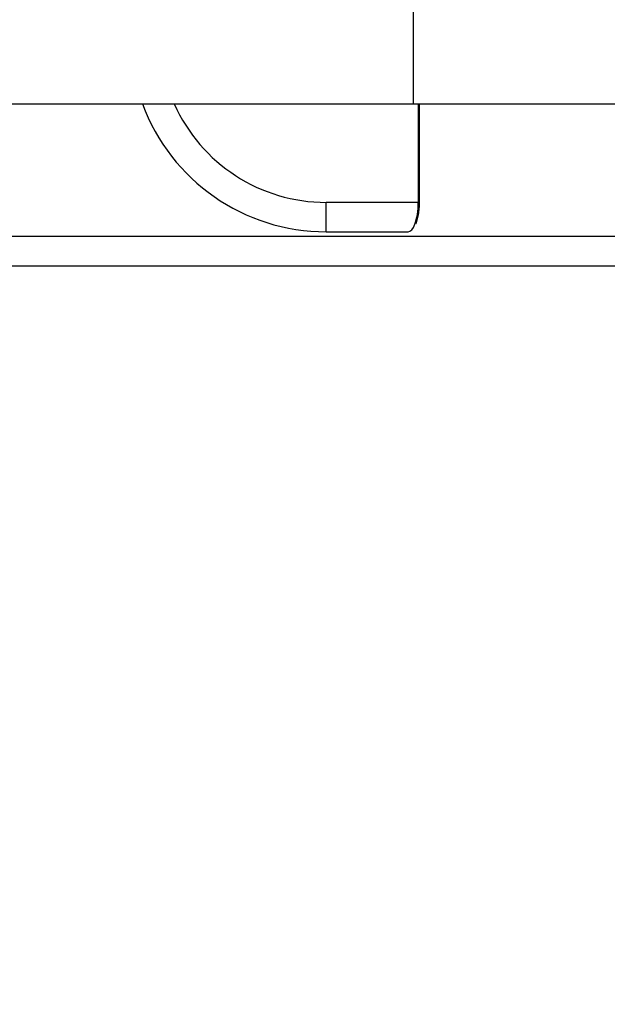
# Model space of a CAD drawing. Units: millimetres. Extents: x 0 to 42, y 0 to 29.8.
# Drawn here: x 11.5 to 11.7, y 21.7 to 22.1 of the extents above; entities that cross this region are included whole.
import ezdxf

# ---------------------------------------------------------------- set-up
doc = ezdxf.new("R2010")
doc.units = ezdxf.units.MM
doc.layers.add('LE_NORM', color=179, linetype='Continuous', lineweight=50)
doc.styles.add('SLDTEXTSTYLE0', font='TXT', dxfattribs={"width": 0.605})
doc.dimstyles.new('SLDDIMSTYLE0', dxfattribs={"dimtxt": 0.35, "dimasz": 0.3, "dimexe": 0, "dimexo": 0.0625, "dimgap": 0.08750000000000001, "dimtad": 1, "dimdec": 0, "dimlfac": 50, "dimrnd": 1e-09, "dimzin": 12, "dimdsep": 46, "dimtxsty": 'SLDTEXTSTYLE0', "dimsah": 1, "dimcen": 0.09, "dimadec": 0, "dimazin": 3, "dimtfac": 1, "dimtdec": 0, "dimtofl": 0, "dimtmove": 0, "dimatfit": 3, "dimfxl": 0, "dimfrac": 2, "dimtolj": 1, "dimtzin": 12, "dimarcsym": 0})

# ---------------------------------------------------------------- blocks, each defined once
blk = doc.blocks.new('_D')
at = {"layer": 'LE_NORM', "color": 7}
for p, q in [((10.15686958974827, 22.00304939545535), (10.15686958974826, 17.76934939545492)), ((18.947061630141, 22.00304939545533), (18.94706163014099, 17.7693493954549)), ((10.15686958974826, 17.86840939545492), (18.94706163014099, 17.8684093954549))]:
    blk.add_line(p, q, dxfattribs=at)
for points in [[(10.15686958974826, 17.86840939545492), (10.45686958974827, 17.76840939545492), (10.45686958974827, 17.96840939545492)], [(18.94706163014099, 17.8684093954549), (18.64706163014099, 17.9684093954549), (18.64706163014099, 17.7684093954549)]]:
    blk.add_solid(points, dxfattribs=at)
at = {"layer": 'LE_NORM', "color": 7, "char_height": 0.35, "attachment_point": 1, "style": 'SLDTEXTSTYLE0'}
for s, insert in [('*', (14.06998643354281, 18.31958308109203)), ('*', (14.88081970886095, 18.31958308109204)), ('440', (14.22311142953812, 18.31958308109203))]:
    blk.add_mtext(s, dxfattribs=dict(at, insert=insert))
blk = doc.blocks.new('_D_1')
at = {"layer": 'LE_NORM', "color": 7}
for p, q in [((7.123169589748296, 22.00304939545531), (7.123169589748296, 17.1693493954553)), ((22.9780337736774, 21.96934939545533), (22.9780337736774, 17.1693493954553)), ((7.123169589748296, 17.2684093954553), (22.9780337736774, 17.2684093954553))]:
    blk.add_line(p, q, dxfattribs=at)
for points in [[(7.123169589748296, 17.2684093954553), (7.423169589748296, 17.1684093954553), (7.423169589748296, 17.3684093954553)], [(22.9780337736774, 17.2684093954553), (22.6780337736774, 17.3684093954553), (22.6780337736774, 17.1684093954553)]]:
    blk.add_solid(points, dxfattribs=at)
at = {"layer": 'LE_NORM', "color": 7, "insert": (14.72174753623067, 17.71958308109241), "char_height": 0.35, "attachment_point": 1, "style": 'SLDTEXTSTYLE0'}
blk.add_mtext('793', dxfattribs=at)
blk = doc.blocks.new('_D_9')
at = {"layer": 'LE_NORM', "color": 7}
for p, q in [((11.65295841032333, 26.66314272878867), (5.824109589748288, 26.66314272878867)), ((5.923169589748285, 18.735076062122), (5.923169589748289, 26.66314272878867)), ((11.65295841032333, 18.73507606212199), (5.824109589748285, 18.735076062122))]:
    blk.add_line(p, q, dxfattribs=at)
for points in [[(5.923169589748289, 26.66314272878867), (5.823169589748289, 26.36314272878867), (6.023169589748289, 26.36314272878867)], [(5.923169589748285, 18.735076062122), (6.023169589748284, 19.035076062122), (5.823169589748285, 19.035076062122)]]:
    blk.add_solid(points, dxfattribs=at)
at = {"layer": 'LE_NORM', "color": 7, "insert": (5.471995904111163, 22.37025524997314), "char_height": 0.35, "attachment_point": 1, "rotation": 89.99999999999999, "style": 'SLDTEXTSTYLE0'}
blk.add_mtext('396', dxfattribs=at)

msp = doc.modelspace()

# ---------------------------------------------------------------- linework, layer by layer
at = {"color": 8, "linetype": 'Continuous', "lineweight": 25}
for p, q in [((11.64233094489402, 22.13580938191316), (11.64233094489402, 22.06840940327546)), ((11.6444580260498, 22.06840940327546), (11.6444580260498, 22.02810939164063)), ((11.6444580260498, 22.02810939164063), (11.64495804941482, 22.02810939164063)), ((11.84681841021604, 22.01410939307114), (10.59522035753555, 22.01410939307114))]:
    msp.add_line(p, q, dxfattribs=at)
at = {"color": 7, "linetype": 'Continuous', "lineweight": 25}
for p, q in [((11.38861390983886, 22.06840940327546), (11.64233094489402, 22.06840940327546)), ((11.64233094489402, 22.06840940327546), (11.84681841021604, 22.06840940327546)), ((11.64495804941482, 22.02810939164063), (11.64495804941482, 22.06840940327546)), ((11.60683992540664, 22.01610936732194), (11.60683992540664, 22.02810939164063)), ((11.6444580260498, 22.02810939164063), (11.60683992540664, 22.02810939164063)), ((11.60683992540664, 22.01610936732194), (11.64027237927741, 22.01610936732194)), ((11.85881841218299, 22.00210936875245), (10.60799041426009, 22.00210936875245))]:
    msp.add_line(p, q, dxfattribs=at)
msp.add_arc((11.60683991517234, 22.09610939545536), 0.08000000000000031, 200.2581190981272, 270.0000000000008, dxfattribs=at)
at = {"color": 8, "linetype": 'Continuous', "lineweight": 25}
msp.add_arc((11.60683991517234, 22.09610939545536), 0.06800000000000139, 204.0386588178505, 270.0000000000008, dxfattribs=at)
msp.add_ellipse((11.64027238215742, 22.02810939545536), major_axis=(0, 0.01200000000000045), ratio=0.3488048078383744, start_param=3.873865839756141, end_param=4.712388980384695, dxfattribs=at)
at = {"color": 7, "linetype": 'Continuous', "lineweight": 25}
msp.add_ellipse((11.64027238215742, 22.02810939545536), major_axis=(0, 0.01200000000000045), ratio=0.3488048078383744, start_param=3.141592653589793, end_param=3.873865839756141, dxfattribs=at)
msp.add_open_spline([(11.64350929891891, 22.01938726515672), (11.64357164441902, 22.01951604881969), (11.64390304623429, 22.02020060728191), (11.64433806175366, 22.02188724605107), (11.64477042666786, 22.02432807108656), (11.64494050662537, 22.02647531212336), (11.64495405945109, 22.02773773364346), (11.64495804941482, 22.02810939164063)], degree=3, knots=[0, 0, 0, 0, 0.0651339446550059, 0.346223984947681, 0.6196390164356395, 0.8880213945150633, 1, 1, 1, 1], dxfattribs=at)

# ---------------------------------------------------------------- dimensions: what is measured, and where the dimension line sits
at = {"layer": 'LE_NORM', "color": 7}
dim = msp.add_linear_dim(base=(5.92316958974829, 26.66314272878867), p1=(11.75201841032333, 18.73507606212199), p2=(11.75201841032333, 26.66314272878867), angle=90.0000000000002, dimstyle='SLDDIMSTYLE0', dxfattribs=at)
dim.commit()
dim.dimension.update_dxf_attribs({"geometry": '_D_9', "text_midpoint": (5.923169589748288, 22.69910939545533), "dimtype": 160})
dim = msp.add_linear_dim(base=(22.9780337736774, 17.2684093954553), p1=(7.123169589748296, 22.10210939545531), p2=(22.9780337736774, 22.06840939545533), dimstyle='SLDDIMSTYLE0', dxfattribs=at)
dim.commit()
dim.dimension.update_dxf_attribs({"geometry": '_D_1', "text_midpoint": (15.05060168171285, 17.2684093954553), "dimtype": 160})
dim = msp.add_linear_dim(base=(18.94706163014099, 17.86840939545532), p1=(10.15686958974827, 22.10210939545535), p2=(18.947061630141, 22.10210939545533), text='*<>*', dimstyle='SLDDIMSTYLE0', dxfattribs=at)
dim.commit()
dim.dimension.update_dxf_attribs({"geometry": '_D', "text_midpoint": (14.55196560994463, 17.86840939545533), "dimtype": 160})

doc.saveas('drawing.dxf')
